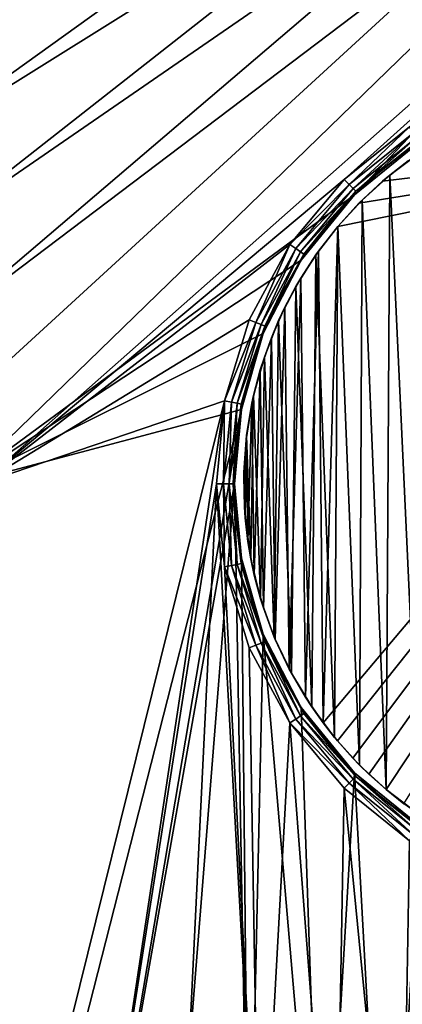
# Model space of a CAD drawing. Units: inches. Extents: x 0 to 90.5, y -35.4 to 0.
# Drawn here: x 7.8 to 8, y -24.5 to -24.1 of the extents above; entities that cross this region are included whole.
import ezdxf

# ---------------------------------------------------------------- set-up
doc = ezdxf.new("R2010")
doc.units = ezdxf.units.IN
doc.header["$MEASUREMENT"] = 0
doc.layers.add('72_EGR_BASE_CUSTOMARTICLE', color=7, linetype='Continuous')
doc.layers.add('SKP_Layer 01_D3G', color=7, linetype='Continuous')

# ---------------------------------------------------------------- blocks, each defined once
blk = doc.blocks.new('d860afa4-227a-418e-a301-0d819ebb637d')
at = {"layer": 'SKP_Layer 01_D3G', "color": 0}
for points in [[(-45.03448, -17.6378, 27.95276), (-45.03448, -5.98425, 27.95276), (45.03448, -5.98425, 27.95276)], [(-45.03448, -5.98425, 28.74016), (-45.03448, -17.6378, 28.74016), (45.03448, -17.6378, 28.74016)], [(-45.03448, -17.6378, 27.95276), (45.03448, -5.98425, 27.95276), (45.03448, -17.6378, 27.95276)], [(-45.03448, -5.98425, 28.74016), (45.03448, -17.6378, 28.74016), (45.03448, -5.98425, 28.74016)]]:
    blk.add_3dface(points, dxfattribs=at)
blk = doc.blocks.new('a338e7fe-b957-4b1a-999f-cf1b58d5b6da')
at = {"layer": 'SKP_Layer 01_D3G', "color": 0}
for points in [[(-37.98425, -6.15613, 0.72301), (-36.81889, -5.91159, 0.72301), (-37.73474, -6.38715, 0.72301)], [(-37.73474, -6.38715, 0.72301), (-36.81889, -5.91159, 0.72301), (-37.70301, -6.37071, 0.72301)], [(-37.70301, -6.37071, 0.72301), (-36.81889, -5.91159, 0.72301), (-37.67003, -6.36123, 0.72301)], [(-37.67003, -6.36123, 0.72301), (-36.81889, -5.91159, 0.72301), (-37.63779, -6.35827, 0.72301)], [(-37.63779, -6.35827, 0.72301), (-36.81889, -5.91159, 0.72301), (-37.60556, -6.36123, 0.72301)], [(-37.60556, -6.36123, 0.72301), (-36.81889, -5.91159, 0.72301), (-37.57258, -6.37071, 0.72301)], [(-37.57258, -6.37071, 0.72301), (-36.81889, -5.91159, 0.72301), (-37.54085, -6.38715, 0.72301)], [(-37.54085, -6.38715, 0.72301), (-36.81889, -5.91159, 0.72301), (-37.51252, -6.41016, 0.72301)], [(-37.51252, -6.41016, 0.72301), (-36.81889, -5.91159, 0.72301), (-37.4895, -6.43849, 0.72301)], [(-37.4895, -6.43849, 0.72301), (-36.81889, -5.91159, 0.72301), (-37.47307, -6.47022, 0.72301)], [(-37.47307, -6.47022, 0.72301), (-36.81889, -5.91159, 0.72301), (-37.46359, -6.5032, 0.72301)], [(-37.46359, -6.5032, 0.72301), (-36.81889, -5.91159, 0.72301), (-37.46063, -6.53543, 0.72301)], [(-37.46063, -6.53543, 0.72301), (-36.81889, -5.91159, 0.72301), (-37.29062, -6.41016, 0.72301)], [(-37.29062, -6.41016, 0.72301), (-36.81889, -5.91159, 0.72301), (-37.2623, -6.38715, 0.72301)], [(-37.98425, -5.97458, 0.81417), (-37.70749, -6.36403, 0.81417), (-36.81889, -5.97458, 0.81417)], [(-36.81889, -5.97458, 0.81417), (-37.70749, -6.36403, 0.81417), (-37.67354, -6.35387, 0.81417)], [(-36.81889, -5.97458, 0.81417), (-37.67354, -6.35387, 0.81417), (-37.63779, -6.3504, 0.81417)], [(-36.81889, -5.97458, 0.81417), (-37.63779, -6.3504, 0.81417), (-37.60259, -6.35379, 0.81417)], [(-36.81889, -5.97458, 0.81417), (-37.60259, -6.35379, 0.81417), (-37.5678, -6.36413, 0.81417)], [(-36.81889, -5.97458, 0.81417), (-37.5678, -6.36413, 0.81417), (-37.53537, -6.38134, 0.81417)], [(-36.81889, -5.97458, 0.81417), (-37.53537, -6.38134, 0.81417), (-37.50683, -6.40468, 0.81417)], [(-36.81889, -5.97458, 0.81417), (-37.50683, -6.40468, 0.81417), (-37.48361, -6.43315, 0.81417)], [(-36.81889, -5.97458, 0.81417), (-37.48361, -6.43315, 0.81417), (-37.46654, -6.46535, 0.81417)], [(-36.81889, -5.97458, 0.81417), (-37.46654, -6.46535, 0.81417), (-37.45276, -6.53543, 0.81417)], [(-36.81889, -5.97458, 0.81417), (-37.45276, -6.53543, 0.81417), (-37.29505, -6.40344, 0.81417)], [(-36.81889, -5.97458, 0.81417), (-37.29505, -6.40344, 0.81417), (-37.26678, -6.38067, 0.81417)], [(-37.29796, -6.64689, 0.80327), (-37.0868, -6.38104, 0.80327), (-37.30413, -6.63911, 0.80327)], [(-37.30413, -6.63911, 0.81217), (-37.0868, -6.38104, 0.80327), (-37.0868, -6.38104, 0.81217)], [(-37.0868, -6.38104, 0.80327), (-37.30413, -6.63911, 0.81217), (-37.30413, -6.63911, 0.80327)], [(-37.29786, -6.42385, 0.81217), (-37.30413, -6.63911, 0.81217), (-37.0868, -6.38104, 0.81217)], [(-37.0868, -6.38104, 0.80327), (-37.29796, -6.64689, 0.80327), (-37.29135, -6.65431, 0.80327)], [(-37.29786, -6.42385, 0.81217), (-37.0868, -6.38104, 0.81217), (-37.28867, -6.41378, 0.81217)], [(-37.26678, -6.38067, 0.81417), (-37.29505, -6.40344, 0.81417), (-37.2929, -6.40562, 0.81355)], [(-37.26509, -6.38324, 0.81355), (-37.26678, -6.38067, 0.81417), (-37.2929, -6.40562, 0.81355)], [(-37.0868, -6.38104, 0.80327), (-37.29135, -6.65431, 0.80327), (-37.28434, -6.66133, 0.80327)], [(-37.28867, -6.41378, 0.81217), (-37.0868, -6.38104, 0.81217), (-37.27847, -6.40424, 0.81217)], [(-37.0868, -6.38104, 0.80327), (-37.28434, -6.66133, 0.80327), (-37.27694, -6.66794, 0.80327)], [(-37.27847, -6.40424, 0.81217), (-37.0868, -6.38104, 0.81217), (-37.26729, -6.39537, 0.81217)], [(-37.0868, -6.38104, 0.80327), (-37.27694, -6.66794, 0.80327), (-37.26916, -6.67411, 0.80327)], [(-37.26509, -6.38324, 0.81355), (-37.2929, -6.40562, 0.81355), (-37.29115, -6.40741, 0.81187)], [(-37.26372, -6.38533, 0.81187), (-37.26509, -6.38324, 0.81355), (-37.29115, -6.40741, 0.81187)], [(-37.29115, -6.40741, 0.81187), (-37.28997, -6.40861, 0.80937), (-37.26372, -6.38533, 0.81187)], [(-37.26372, -6.38533, 0.81187), (-37.28997, -6.40861, 0.80937), (-37.2628, -6.38674, 0.80937)], [(-37.27702, -6.39789, 0.8063), (-37.29062, -6.41016, 0.72301), (-37.2623, -6.38715, 0.72301)], [(-37.28997, -6.40861, 0.80937), (-37.27702, -6.39789, 0.8063), (-37.2628, -6.38674, 0.80937)], [(-37.2628, -6.38674, 0.80937), (-37.27702, -6.39789, 0.8063), (-37.2623, -6.38715, 0.8063)], [(-37.27702, -6.39789, 0.8063), (-37.2623, -6.38715, 0.72301), (-37.2623, -6.38715, 0.8063)], [(-37.26247, -6.67888, 0.72301), (-37.27534, -6.4016, 0.72301), (-37.26204, -6.3917, 0.72301)], [(-37.26729, -6.39537, 0.81217), (-37.26204, -6.3917, 0.72301), (-37.27534, -6.4016, 0.72301)], [(-37.29062, -6.41016, 0.8063), (-37.29062, -6.41016, 0.72301), (-37.27702, -6.39789, 0.8063)], [(-37.28997, -6.40861, 0.80937), (-37.29062, -6.41016, 0.8063), (-37.27702, -6.39789, 0.8063)], [(-37.26729, -6.39537, 0.81217), (-37.27534, -6.4016, 0.72301), (-37.27847, -6.40424, 0.81217)], [(-37.27694, -6.66794, 0.72301), (-37.2873, -6.4124, 0.72301), (-37.27534, -6.4016, 0.72301)], [(-37.27847, -6.40424, 0.81217), (-37.27534, -6.4016, 0.72301), (-37.2873, -6.4124, 0.72301)], [(-37.27694, -6.66794, 0.72301), (-37.27534, -6.4016, 0.72301), (-37.26247, -6.67888, 0.72301)], [(-37.29505, -6.40344, 0.81417), (-37.45276, -6.53543, 0.81417), (-37.31859, -6.43175, 0.81417)], [(-37.2929, -6.40562, 0.81355), (-37.29505, -6.40344, 0.81417), (-37.31859, -6.43175, 0.81417)], [(-37.2929, -6.40562, 0.81355), (-37.31859, -6.43175, 0.81417), (-37.31606, -6.43346, 0.81355)], [(-37.29115, -6.40741, 0.81187), (-37.2929, -6.40562, 0.81355), (-37.31606, -6.43346, 0.81355)], [(-37.27847, -6.40424, 0.81217), (-37.2873, -6.4124, 0.72301), (-37.28867, -6.41378, 0.81217)], [(-37.46063, -6.53543, 0.72301), (-37.29062, -6.41016, 0.72301), (-37.31364, -6.43849, 0.72301)], [(-37.29115, -6.40741, 0.81187), (-37.31606, -6.43346, 0.81355), (-37.31398, -6.43487, 0.81187)], [(-37.29115, -6.40741, 0.81187), (-37.31398, -6.43487, 0.81187), (-37.28997, -6.40861, 0.80937)], [(-37.28997, -6.40861, 0.80937), (-37.31398, -6.43487, 0.81187), (-37.31259, -6.43581, 0.80937)], [(-37.29062, -6.41016, 0.72301), (-37.3029, -6.42377, 0.8063), (-37.31364, -6.43849, 0.72301)], [(-37.28997, -6.40861, 0.80937), (-37.31259, -6.43581, 0.80937), (-37.3029, -6.42377, 0.8063)], [(-37.28997, -6.40861, 0.80937), (-37.3029, -6.42377, 0.8063), (-37.29062, -6.41016, 0.8063)], [(-37.29062, -6.41016, 0.8063), (-37.3029, -6.42377, 0.8063), (-37.29062, -6.41016, 0.72301)], [(-37.28838, -6.65738, 0.72301), (-37.29786, -6.42385, 0.72301), (-37.2873, -6.4124, 0.72301)], [(-37.2873, -6.4124, 0.72301), (-37.29786, -6.42385, 0.72301), (-37.28867, -6.41378, 0.81217)], [(-37.28867, -6.41378, 0.81217), (-37.29786, -6.42385, 0.72301), (-37.29786, -6.42385, 0.81217)], [(-37.28838, -6.65738, 0.72301), (-37.2873, -6.4124, 0.72301), (-37.27694, -6.66794, 0.72301)], [(-37.3029, -6.42377, 0.8063), (-37.31364, -6.43849, 0.8063), (-37.31364, -6.43849, 0.72301)], [(-37.3029, -6.42377, 0.8063), (-37.31259, -6.43581, 0.80937), (-37.31364, -6.43849, 0.8063)], [(-37.29918, -6.64542, 0.72301), (-37.30735, -6.43621, 0.72301), (-37.29786, -6.42385, 0.72301)], [(-37.29786, -6.42385, 0.72301), (-37.30735, -6.43621, 0.72301), (-37.30622, -6.43462, 0.81217)], [(-37.30622, -6.43462, 0.81217), (-37.30413, -6.63911, 0.81217), (-37.29786, -6.42385, 0.81217)], [(-37.29786, -6.42385, 0.72301), (-37.30622, -6.43462, 0.81217), (-37.29786, -6.42385, 0.81217)], [(-37.29918, -6.64542, 0.72301), (-37.29786, -6.42385, 0.72301), (-37.28838, -6.65738, 0.72301)], [(-37.31859, -6.43175, 0.81417), (-37.45276, -6.53543, 0.81417), (-37.33617, -6.46427, 0.81417)], [(-37.31859, -6.43175, 0.81417), (-37.33617, -6.46427, 0.81417), (-37.33335, -6.46545, 0.81355)], [(-37.31606, -6.43346, 0.81355), (-37.31859, -6.43175, 0.81417), (-37.33335, -6.46545, 0.81355)], [(-37.31606, -6.43346, 0.81355), (-37.33335, -6.46545, 0.81355), (-37.33104, -6.46641, 0.81187)], [(-37.31398, -6.43487, 0.81187), (-37.31606, -6.43346, 0.81355), (-37.33104, -6.46641, 0.81187)], [(-37.31398, -6.43487, 0.81187), (-37.33104, -6.46641, 0.81187), (-37.32948, -6.46706, 0.80937)], [(-37.31398, -6.43487, 0.81187), (-37.32948, -6.46706, 0.80937), (-37.31259, -6.43581, 0.80937)], [(-37.31259, -6.43581, 0.80937), (-37.32948, -6.46706, 0.80937), (-37.32273, -6.45406, 0.8063)], [(-37.31259, -6.43581, 0.80937), (-37.32273, -6.45406, 0.8063), (-37.31364, -6.43849, 0.8063)], [(-37.30909, -6.63212, 0.72301), (-37.31595, -6.44983, 0.72301), (-37.30735, -6.43621, 0.72301)], [(-37.30735, -6.43621, 0.72301), (-37.31595, -6.44983, 0.72301), (-37.31388, -6.4463, 0.81217)], [(-37.31388, -6.4463, 0.81217), (-37.31186, -6.62788, 0.81217), (-37.30622, -6.43462, 0.81217)], [(-37.30622, -6.43462, 0.81217), (-37.30735, -6.43621, 0.72301), (-37.31388, -6.4463, 0.81217)], [(-37.30622, -6.43462, 0.81217), (-37.31186, -6.62788, 0.81217), (-37.30413, -6.63911, 0.81217)], [(-37.30909, -6.63212, 0.72301), (-37.30735, -6.43621, 0.72301), (-37.29918, -6.64542, 0.72301)], [(-37.46063, -6.53543, 0.72301), (-37.31364, -6.43849, 0.72301), (-37.33008, -6.47022, 0.72301)], [(-37.31364, -6.43849, 0.72301), (-37.32273, -6.45406, 0.8063), (-37.33008, -6.47022, 0.72301)], [(-37.31364, -6.43849, 0.8063), (-37.32273, -6.45406, 0.8063), (-37.31364, -6.43849, 0.72301)], [(-37.31787, -6.61756, 0.72301), (-37.32345, -6.46462, 0.72301), (-37.31595, -6.44983, 0.72301)], [(-37.31595, -6.44983, 0.72301), (-37.32345, -6.46462, 0.72301), (-37.32072, -6.45882, 0.81217)], [(-37.32072, -6.45882, 0.81217), (-37.31882, -6.61577, 0.81217), (-37.31388, -6.4463, 0.81217)], [(-37.31388, -6.4463, 0.81217), (-37.31595, -6.44983, 0.72301), (-37.32072, -6.45882, 0.81217)], [(-37.31388, -6.4463, 0.81217), (-37.31882, -6.61577, 0.81217), (-37.31186, -6.62788, 0.81217)], [(-37.31787, -6.61756, 0.72301), (-37.31595, -6.44983, 0.72301), (-37.30909, -6.63212, 0.72301)], [(-37.32273, -6.45406, 0.8063), (-37.33008, -6.47022, 0.8063), (-37.33008, -6.47022, 0.72301)], [(-37.32273, -6.45406, 0.8063), (-37.32948, -6.46706, 0.80937), (-37.33008, -6.47022, 0.8063)], [(-37.32659, -6.47211, 0.81217), (-37.32492, -6.60287, 0.81217), (-37.32072, -6.45882, 0.81217)], [(-37.32072, -6.45882, 0.81217), (-37.32345, -6.46462, 0.72301), (-37.32659, -6.47211, 0.81217)], [(-37.32072, -6.45882, 0.81217), (-37.32492, -6.60287, 0.81217), (-37.31882, -6.61577, 0.81217)], [(-37.33617, -6.46427, 0.81417), (-37.45276, -6.53543, 0.81417), (-37.34684, -6.49943, 0.81417)], [(-37.33335, -6.46545, 0.81355), (-37.33617, -6.46427, 0.81417), (-37.34684, -6.49943, 0.81417)], [(-37.33335, -6.46545, 0.81355), (-37.34684, -6.49943, 0.81417), (-37.34383, -6.50003, 0.81355)], [(-37.33104, -6.46641, 0.81187), (-37.33335, -6.46545, 0.81355), (-37.34383, -6.50003, 0.81355)], [(-37.33104, -6.46641, 0.81187), (-37.34383, -6.50003, 0.81355), (-37.34138, -6.50052, 0.81187)], [(-37.33104, -6.46641, 0.81187), (-37.34138, -6.50052, 0.81187), (-37.32948, -6.46706, 0.80937)], [(-37.32532, -6.60189, 0.72301), (-37.32963, -6.48046, 0.72301), (-37.32345, -6.46462, 0.72301)], [(-37.32345, -6.46462, 0.72301), (-37.32963, -6.48046, 0.72301), (-37.32659, -6.47211, 0.81217)], [(-37.32532, -6.60189, 0.72301), (-37.32345, -6.46462, 0.72301), (-37.31787, -6.61756, 0.72301)], [(-37.46063, -6.53543, 0.72301), (-37.33008, -6.47022, 0.72301), (-37.33956, -6.5032, 0.72301)], [(-37.32948, -6.46706, 0.80937), (-37.34138, -6.50052, 0.81187), (-37.33972, -6.50085, 0.80937)], [(-37.32948, -6.46706, 0.80937), (-37.33972, -6.50085, 0.80937), (-37.33568, -6.48668, 0.8063)], [(-37.33008, -6.47022, 0.72301), (-37.33568, -6.48668, 0.8063), (-37.33956, -6.5032, 0.72301)], [(-37.32948, -6.46706, 0.80937), (-37.33568, -6.48668, 0.8063), (-37.33008, -6.47022, 0.8063)], [(-37.33008, -6.47022, 0.8063), (-37.33568, -6.48668, 0.8063), (-37.33008, -6.47022, 0.72301)], [(-37.3314, -6.48606, 0.81217), (-37.33, -6.58926, 0.81217), (-37.32659, -6.47211, 0.81217)], [(-37.32659, -6.47211, 0.81217), (-37.32963, -6.48046, 0.72301), (-37.3314, -6.48606, 0.81217)], [(-37.32659, -6.47211, 0.81217), (-37.33, -6.58926, 0.81217), (-37.32492, -6.60287, 0.81217)], [(-37.33125, -6.58528, 0.72301), (-37.3343, -6.49718, 0.72301), (-37.32963, -6.48046, 0.72301)], [(-37.32963, -6.48046, 0.72301), (-37.3343, -6.49718, 0.72301), (-37.3314, -6.48606, 0.81217)], [(-37.33125, -6.58528, 0.72301), (-37.32963, -6.48046, 0.72301), (-37.32532, -6.60189, 0.72301)], [(-37.33568, -6.48668, 0.8063), (-37.33972, -6.50085, 0.80937), (-37.33956, -6.5032, 0.8063)], [(-37.33568, -6.48668, 0.8063), (-37.33956, -6.5032, 0.8063), (-37.33956, -6.5032, 0.72301)], [(-37.33503, -6.50052, 0.81217), (-37.33398, -6.57506, 0.81217), (-37.3314, -6.48606, 0.81217)], [(-37.3314, -6.48606, 0.81217), (-37.3343, -6.49718, 0.72301), (-37.33503, -6.50052, 0.81217)], [(-37.3314, -6.48606, 0.81217), (-37.33398, -6.57506, 0.81217), (-37.33, -6.58926, 0.81217)], [(-37.34684, -6.49943, 0.81417), (-37.45276, -6.53543, 0.81417), (-37.43732, -6.86568, 0.81417)], [(-37.34684, -6.49943, 0.81417), (-37.43732, -6.86568, 0.81417), (-37.40157, -6.86221, 0.81417)], [(-37.34684, -6.49943, 0.81417), (-37.40157, -6.86221, 0.81417), (-37.35039, -6.53543, 0.81417)], [(-37.34684, -6.49943, 0.81417), (-37.35039, -6.53543, 0.81417), (-37.34732, -6.53543, 0.81355)], [(-37.34383, -6.50003, 0.81355), (-37.34684, -6.49943, 0.81417), (-37.34732, -6.53543, 0.81355)], [(-37.34383, -6.50003, 0.81355), (-37.34732, -6.53543, 0.81355), (-37.34482, -6.53543, 0.81187)], [(-37.34138, -6.50052, 0.81187), (-37.34383, -6.50003, 0.81355), (-37.34482, -6.53543, 0.81187)], [(-37.34138, -6.50052, 0.81187), (-37.34482, -6.53543, 0.81187), (-37.34313, -6.53543, 0.80937)], [(-37.34138, -6.50052, 0.81187), (-37.34313, -6.53543, 0.80937), (-37.33972, -6.50085, 0.80937)], [(-37.33972, -6.50085, 0.80937), (-37.34313, -6.53543, 0.80937), (-37.3418, -6.51951, 0.8063)], [(-37.33972, -6.50085, 0.80937), (-37.3418, -6.51951, 0.8063), (-37.33956, -6.5032, 0.8063)], [(-37.33741, -6.51535, 0.81217), (-37.33677, -6.56041, 0.81217), (-37.33503, -6.50052, 0.81217)], [(-37.33503, -6.50052, 0.81217), (-37.33732, -6.51455, 0.72301), (-37.33741, -6.51535, 0.81217)], [(-37.3355, -6.56798, 0.72301), (-37.33732, -6.51455, 0.72301), (-37.3343, -6.49718, 0.72301)], [(-37.3343, -6.49718, 0.72301), (-37.33732, -6.51455, 0.72301), (-37.33503, -6.50052, 0.81217)], [(-37.33503, -6.50052, 0.81217), (-37.33677, -6.56041, 0.81217), (-37.33398, -6.57506, 0.81217)], [(-37.3355, -6.56798, 0.72301), (-37.3343, -6.49718, 0.72301), (-37.33125, -6.58528, 0.72301)], [(-37.46063, -6.53543, 0.72301), (-37.33956, -6.5032, 0.72301), (-37.43381, -6.87304, 0.72301)], [(-37.43381, -6.87304, 0.72301), (-37.33956, -6.5032, 0.72301), (-37.40157, -6.87008, 0.72301)], [(-37.40157, -6.87008, 0.72301), (-37.33956, -6.5032, 0.72301), (-37.34252, -6.53543, 0.72301)], [(-37.33956, -6.5032, 0.72301), (-37.34252, -6.53543, 0.76466), (-37.34252, -6.53543, 0.72301)], [(-37.33956, -6.5032, 0.72301), (-37.3418, -6.51951, 0.8063), (-37.34252, -6.53543, 0.76466)], [(-37.33956, -6.5032, 0.8063), (-37.3418, -6.51951, 0.8063), (-37.33956, -6.5032, 0.72301)], [(-37.33732, -6.51455, 0.72301), (-37.33795, -6.55023, 0.72301), (-37.33855, -6.53233, 0.72301)], [(-37.33732, -6.51455, 0.72301), (-37.33855, -6.53233, 0.72301), (-37.33851, -6.53039, 0.81217)], [(-37.33732, -6.51455, 0.72301), (-37.33851, -6.53039, 0.81217), (-37.33741, -6.51535, 0.81217)], [(-37.33829, -6.54547, 0.81217), (-37.33741, -6.51535, 0.81217), (-37.33851, -6.53039, 0.81217)], [(-37.33741, -6.51535, 0.81217), (-37.33829, -6.54547, 0.81217), (-37.33677, -6.56041, 0.81217)], [(-37.33795, -6.55023, 0.72301), (-37.33732, -6.51455, 0.72301), (-37.3355, -6.56798, 0.72301)], [(-37.3418, -6.51951, 0.8063), (-37.34313, -6.53543, 0.80937), (-37.34252, -6.53543, 0.8063)], [(-37.3418, -6.51951, 0.8063), (-37.34252, -6.53543, 0.8063), (-37.34252, -6.53543, 0.76466)], [(-37.33851, -6.53039, 0.81217), (-37.33855, -6.53233, 0.72301), (-37.33829, -6.54547, 0.81217)], [(-37.33855, -6.53233, 0.72301), (-37.33795, -6.55023, 0.72301), (-37.33829, -6.54547, 0.81217)], [(-37.46679, -6.88252, 0.72301), (-37.46063, -6.53543, 0.72301), (-37.43381, -6.87304, 0.72301)], [(-37.40157, -6.87008, 0.72301), (-37.34252, -6.53543, 0.72301), (-37.36934, -6.87304, 0.72301)], [(-37.35039, -6.53543, 0.81417), (-37.40157, -6.86221, 0.81417), (-37.36637, -6.8656, 0.81417)], [(-37.34252, -6.53543, 0.72301), (-37.33636, -6.88252, 0.72301), (-37.36934, -6.87304, 0.72301)], [(-37.33158, -6.87594, 0.81417), (-37.35039, -6.53543, 0.81417), (-37.36637, -6.8656, 0.81417)], [(-37.35039, -6.53543, 0.81417), (-37.33158, -6.87594, 0.81417), (-37.34684, -6.57143, 0.81417)], [(-37.34684, -6.57143, 0.81417), (-37.34732, -6.53543, 0.81355), (-37.35039, -6.53543, 0.81417)], [(-37.34383, -6.57084, 0.81355), (-37.34482, -6.53543, 0.81187), (-37.34732, -6.53543, 0.81355)], [(-37.34383, -6.57084, 0.81355), (-37.34732, -6.53543, 0.81355), (-37.34684, -6.57143, 0.81417)], [(-37.34482, -6.53543, 0.81187), (-37.34138, -6.57035, 0.81187), (-37.34313, -6.53543, 0.80937)], [(-37.34138, -6.57035, 0.81187), (-37.34482, -6.53543, 0.81187), (-37.34383, -6.57084, 0.81355)], [(-37.34313, -6.53543, 0.80937), (-37.33972, -6.57002, 0.80937), (-37.3418, -6.55135, 0.8063)], [(-37.34313, -6.53543, 0.80937), (-37.3418, -6.55135, 0.8063), (-37.34252, -6.53543, 0.8063)], [(-37.34313, -6.53543, 0.80937), (-37.34138, -6.57035, 0.81187), (-37.33972, -6.57002, 0.80937)], [(-37.33636, -6.88252, 0.72301), (-37.34252, -6.53543, 0.72301), (-37.33956, -6.56767, 0.72301)], [(-37.34252, -6.53543, 0.8063), (-37.3418, -6.55135, 0.8063), (-37.34252, -6.53543, 0.76466)], [(-37.34252, -6.53543, 0.76466), (-37.33956, -6.56767, 0.72301), (-37.34252, -6.53543, 0.72301)], [(-37.34252, -6.53543, 0.76466), (-37.3418, -6.55135, 0.8063), (-37.33956, -6.56767, 0.72301)], [(-37.33829, -6.54547, 0.81217), (-37.33795, -6.55023, 0.72301), (-37.33677, -6.56041, 0.81217)], [(-37.3418, -6.55135, 0.8063), (-37.33956, -6.56767, 0.8063), (-37.33956, -6.56767, 0.72301)], [(-37.3418, -6.55135, 0.8063), (-37.33972, -6.57002, 0.80937), (-37.33956, -6.56767, 0.8063)], [(-37.33795, -6.55023, 0.72301), (-37.3355, -6.56798, 0.72301), (-37.33677, -6.56041, 0.81217)], [(-37.33677, -6.56041, 0.81217), (-37.3355, -6.56798, 0.72301), (-37.33398, -6.57506, 0.81217)], [(-37.33956, -6.56767, 0.8063), (-37.33972, -6.57002, 0.80937), (-37.33568, -6.58418, 0.8063)], [(-37.33636, -6.88252, 0.72301), (-37.33956, -6.56767, 0.72301), (-37.33008, -6.60065, 0.72301)], [(-37.33956, -6.56767, 0.72301), (-37.33568, -6.58418, 0.8063), (-37.33008, -6.60065, 0.72301)], [(-37.33956, -6.56767, 0.8063), (-37.33568, -6.58418, 0.8063), (-37.33956, -6.56767, 0.72301)], [(-37.3355, -6.56798, 0.72301), (-37.33125, -6.58528, 0.72301), (-37.33398, -6.57506, 0.81217)], [(-37.33335, -6.60542, 0.81355), (-37.34383, -6.57084, 0.81355), (-37.34684, -6.57143, 0.81417)], [(-37.34684, -6.57143, 0.81417), (-37.33158, -6.87594, 0.81417), (-37.33617, -6.6066, 0.81417)], [(-37.33335, -6.60542, 0.81355), (-37.34684, -6.57143, 0.81417), (-37.33617, -6.6066, 0.81417)], [(-37.33104, -6.60445, 0.81187), (-37.34138, -6.57035, 0.81187), (-37.34383, -6.57084, 0.81355)], [(-37.33104, -6.60445, 0.81187), (-37.34383, -6.57084, 0.81355), (-37.33335, -6.60542, 0.81355)], [(-37.33972, -6.57002, 0.80937), (-37.34138, -6.57035, 0.81187), (-37.32948, -6.60381, 0.80937)], [(-37.34138, -6.57035, 0.81187), (-37.33104, -6.60445, 0.81187), (-37.32948, -6.60381, 0.80937)], [(-37.33972, -6.57002, 0.80937), (-37.32948, -6.60381, 0.80937), (-37.33568, -6.58418, 0.8063)], [(-37.33398, -6.57506, 0.81217), (-37.33125, -6.58528, 0.72301), (-37.33, -6.58926, 0.81217)], [(-37.33568, -6.58418, 0.8063), (-37.33008, -6.60065, 0.8063), (-37.33008, -6.60065, 0.72301)], [(-37.33568, -6.58418, 0.8063), (-37.32948, -6.60381, 0.80937), (-37.33008, -6.60065, 0.8063)], [(-37.33125, -6.58528, 0.72301), (-37.32532, -6.60189, 0.72301), (-37.33, -6.58926, 0.81217)], [(-37.33, -6.58926, 0.81217), (-37.32532, -6.60189, 0.72301), (-37.32492, -6.60287, 0.81217)], [(-37.33636, -6.88252, 0.72301), (-37.33008, -6.60065, 0.72301), (-37.30463, -6.89896, 0.72301)], [(-37.30463, -6.89896, 0.72301), (-37.33008, -6.60065, 0.72301), (-37.31364, -6.63238, 0.72301)], [(-37.33008, -6.60065, 0.8063), (-37.32273, -6.6168, 0.8063), (-37.33008, -6.60065, 0.72301)], [(-37.33008, -6.60065, 0.72301), (-37.32273, -6.6168, 0.8063), (-37.31364, -6.63238, 0.72301)], [(-37.33008, -6.60065, 0.8063), (-37.32948, -6.60381, 0.80937), (-37.32273, -6.6168, 0.8063)], [(-37.32532, -6.60189, 0.72301), (-37.31882, -6.61577, 0.81217), (-37.32492, -6.60287, 0.81217)], [(-37.32532, -6.60189, 0.72301), (-37.31787, -6.61756, 0.72301), (-37.31882, -6.61577, 0.81217)], [(-37.31859, -6.63912, 0.81417), (-37.33335, -6.60542, 0.81355), (-37.33617, -6.6066, 0.81417)], [(-37.33617, -6.6066, 0.81417), (-37.33158, -6.87594, 0.81417), (-37.31859, -6.63912, 0.81417)], [(-37.31606, -6.6374, 0.81355), (-37.33104, -6.60445, 0.81187), (-37.33335, -6.60542, 0.81355)], [(-37.31606, -6.6374, 0.81355), (-37.33335, -6.60542, 0.81355), (-37.31859, -6.63912, 0.81417)], [(-37.32948, -6.60381, 0.80937), (-37.33104, -6.60445, 0.81187), (-37.31398, -6.636, 0.81187)], [(-37.31398, -6.636, 0.81187), (-37.33104, -6.60445, 0.81187), (-37.31606, -6.6374, 0.81355)], [(-37.32948, -6.60381, 0.80937), (-37.31398, -6.636, 0.81187), (-37.31259, -6.63506, 0.80937)], [(-37.32948, -6.60381, 0.80937), (-37.31259, -6.63506, 0.80937), (-37.32273, -6.6168, 0.8063)], [(-37.31882, -6.61577, 0.81217), (-37.31787, -6.61756, 0.72301), (-37.31186, -6.62788, 0.81217)], [(-37.32273, -6.6168, 0.8063), (-37.31364, -6.63238, 0.8063), (-37.31364, -6.63238, 0.72301)], [(-37.32273, -6.6168, 0.8063), (-37.31259, -6.63506, 0.80937), (-37.31364, -6.63238, 0.8063)], [(-37.31787, -6.61756, 0.72301), (-37.30909, -6.63212, 0.72301), (-37.31186, -6.62788, 0.81217)], [(-37.31186, -6.62788, 0.81217), (-37.30413, -6.63911, 0.80327), (-37.30413, -6.63911, 0.81217)], [(-37.31186, -6.62788, 0.81217), (-37.30909, -6.63212, 0.72301), (-37.30413, -6.63911, 0.80327)], [(-37.30463, -6.89896, 0.72301), (-37.31364, -6.63238, 0.72301), (-37.29062, -6.66071, 0.72301)], [(-37.31364, -6.63238, 0.72301), (-37.3029, -6.6471, 0.8063), (-37.29062, -6.66071, 0.72301)], [(-37.31364, -6.63238, 0.8063), (-37.3029, -6.6471, 0.8063), (-37.31364, -6.63238, 0.72301)], [(-37.31364, -6.63238, 0.8063), (-37.31259, -6.63506, 0.80937), (-37.3029, -6.6471, 0.8063)], [(-37.30909, -6.63212, 0.72301), (-37.29918, -6.64542, 0.72301), (-37.30413, -6.63911, 0.80327)], [(-37.2929, -6.66524, 0.81355), (-37.31606, -6.6374, 0.81355), (-37.31859, -6.63912, 0.81417)], [(-37.29115, -6.66346, 0.81187), (-37.31398, -6.636, 0.81187), (-37.31606, -6.6374, 0.81355)], [(-37.29115, -6.66346, 0.81187), (-37.31606, -6.6374, 0.81355), (-37.2929, -6.66524, 0.81355)], [(-37.31259, -6.63506, 0.80937), (-37.31398, -6.636, 0.81187), (-37.28997, -6.66225, 0.80937)], [(-37.31398, -6.636, 0.81187), (-37.29115, -6.66346, 0.81187), (-37.28997, -6.66225, 0.80937)], [(-37.31259, -6.63506, 0.80937), (-37.28997, -6.66225, 0.80937), (-37.3029, -6.6471, 0.8063)], [(-37.31859, -6.63912, 0.81417), (-37.33158, -6.87594, 0.81417), (-37.29915, -6.89315, 0.81417)], [(-37.31859, -6.63912, 0.81417), (-37.29915, -6.89315, 0.81417), (-37.29505, -6.66743, 0.81417)], [(-37.2929, -6.66524, 0.81355), (-37.31859, -6.63912, 0.81417), (-37.29505, -6.66743, 0.81417)], [(-37.30413, -6.63911, 0.80327), (-37.29918, -6.64542, 0.72301), (-37.29796, -6.64689, 0.80327)], [(-37.29918, -6.64542, 0.72301), (-37.28838, -6.65738, 0.72301), (-37.29135, -6.65431, 0.80327)], [(-37.29918, -6.64542, 0.72301), (-37.29135, -6.65431, 0.80327), (-37.29796, -6.64689, 0.80327)], [(-37.3029, -6.6471, 0.8063), (-37.29062, -6.66071, 0.8063), (-37.29062, -6.66071, 0.72301)], [(-37.3029, -6.6471, 0.8063), (-37.28997, -6.66225, 0.80937), (-37.29062, -6.66071, 0.8063)], [(-37.29135, -6.65431, 0.80327), (-37.28838, -6.65738, 0.72301), (-37.28434, -6.66133, 0.80327)], [(-37.28434, -6.66133, 0.80327), (-37.28838, -6.65738, 0.72301), (-37.27694, -6.66794, 0.76314)], [(-37.27694, -6.66794, 0.76314), (-37.28838, -6.65738, 0.72301), (-37.27694, -6.66794, 0.72301)], [(-37.30463, -6.89896, 0.72301), (-37.29062, -6.66071, 0.72301), (-37.2763, -6.92197, 0.72301)], [(-37.26372, -6.68554, 0.81187), (-37.28997, -6.66225, 0.80937), (-37.29115, -6.66346, 0.81187)], [(-37.2763, -6.92197, 0.72301), (-37.29062, -6.66071, 0.72301), (-37.2623, -6.68372, 0.72301)], [(-37.27702, -6.67298, 0.8063), (-37.29062, -6.66071, 0.72301), (-37.29062, -6.66071, 0.8063)], [(-37.27702, -6.67298, 0.8063), (-37.2623, -6.68372, 0.72301), (-37.29062, -6.66071, 0.72301)], [(-37.28997, -6.66225, 0.80937), (-37.27702, -6.67298, 0.8063), (-37.29062, -6.66071, 0.8063)], [(-37.26372, -6.68554, 0.81187), (-37.2628, -6.68413, 0.80937), (-37.28997, -6.66225, 0.80937)], [(-37.2628, -6.68413, 0.80937), (-37.27702, -6.67298, 0.8063), (-37.28997, -6.66225, 0.80937)], [(-37.28434, -6.66133, 0.80327), (-37.27694, -6.66794, 0.76314), (-37.27694, -6.66794, 0.80327)], [(-37.29505, -6.66743, 0.81417), (-37.29915, -6.89315, 0.81417), (-37.27061, -6.91649, 0.81417)], [(-37.26678, -6.69019, 0.81417), (-37.2929, -6.66524, 0.81355), (-37.29505, -6.66743, 0.81417)], [(-37.29505, -6.66743, 0.81417), (-37.27061, -6.91649, 0.81417), (-37.26678, -6.69019, 0.81417)], [(-37.26509, -6.68763, 0.81355), (-37.29115, -6.66346, 0.81187), (-37.2929, -6.66524, 0.81355)], [(-37.26509, -6.68763, 0.81355), (-37.2929, -6.66524, 0.81355), (-37.26678, -6.69019, 0.81417)], [(-37.26372, -6.68554, 0.81187), (-37.29115, -6.66346, 0.81187), (-37.26509, -6.68763, 0.81355)], [(-37.27694, -6.66794, 0.80327), (-37.27694, -6.66794, 0.76314), (-37.26916, -6.67411, 0.80327)], [(-37.27694, -6.66794, 0.76314), (-37.27694, -6.66794, 0.72301), (-37.26247, -6.67888, 0.72301)], [(-37.26916, -6.67411, 0.80327), (-37.27694, -6.66794, 0.76314), (-37.26247, -6.67888, 0.72301)], [(-37.2623, -6.68372, 0.8063), (-37.2623, -6.68372, 0.72301), (-37.27702, -6.67298, 0.8063)], [(-37.2628, -6.68413, 0.80937), (-37.2623, -6.68372, 0.8063), (-37.27702, -6.67298, 0.8063)], [(-37.2763, -6.92197, 0.72301), (-37.2623, -6.68372, 0.72301), (-37.25328, -6.9503, 0.72301)], [(-37.26678, -6.69019, 0.81417), (-37.27061, -6.91649, 0.81417), (-37.24739, -6.94496, 0.81417)]]:
    blk.add_3dface(points, dxfattribs=at)
blk = doc.blocks.new('cd6d2b6a-1095-488d-b849-6f1de7afa88c')
at = {"color": 0}
blk.add_blockref('a338e7fe-b957-4b1a-999f-cf1b58d5b6da', (0, 0, 24.59195), dxfattribs=at)
blk = doc.blocks.new('9f5c4caf-8ca6-4876-906b-45c16fda6720')
at = {"color": 250, "true_color": 0x181818}
for name, p in [('d860afa4-227a-418e-a301-0d819ebb637d', (0, 0)), ('cd6d2b6a-1095-488d-b849-6f1de7afa88c', (0.01481, 0, 3.34646))]:
    blk.add_blockref(name, p, dxfattribs=at)
blk = doc.blocks.new('XCAD-6C299DA8-D8A8-4A0E-8D96-309F273FE3C7', base_point=(0, 23.62205))
blk.add_blockref('9f5c4caf-8ca6-4876-906b-45c16fda6720', (45.26078, 5.90551))

msp = doc.modelspace()

# ---------------------------------------------------------------- block references
at = {"layer": '72_EGR_BASE_CUSTOMARTICLE'}
msp.add_blockref('XCAD-6C299DA8-D8A8-4A0E-8D96-309F273FE3C7', (0, 0), dxfattribs=at)

doc.saveas('drawing.dxf')
